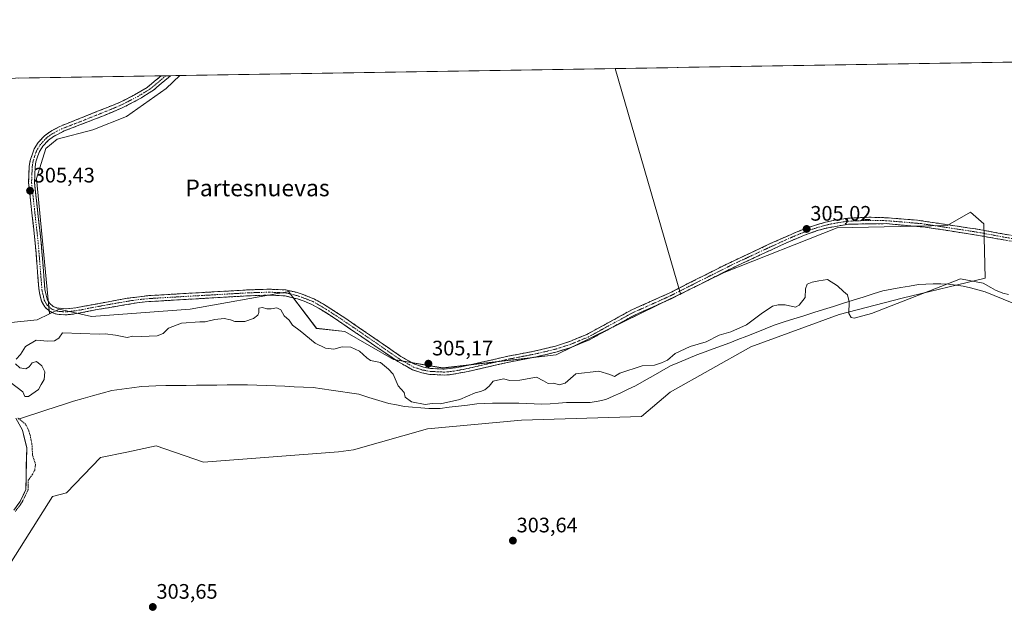
# Model space of a CAD drawing. Units: metres. Extents: x 611516 to 614994, y 4687682 to 4690051.
# Drawn here: x 612500 to 612970, y 4689757 to 4690039 of the extents above; entities that cross this region are included whole.
import ezdxf
from ezdxf.enums import TextEntityAlignment as Align

# ---------------------------------------------------------------- set-up
doc = ezdxf.new("R2010")
doc.units = ezdxf.units.M
doc.header["$MEASUREMENT"] = 0
for name, pattern in [('TRAZO_Y_PUNTO', [1, 0.5, -0.25, 0, -0.25]), ('TRAZOS', [0.75, 0.5, -0.25]), ('TRAZOSX2', [1.5, 1, -0.5])]:
    doc.linetypes.add(name, pattern=pattern)
for name, color, linetype, lineweight in [('Arbolado forestal CxS', 92, 'Continuous', 0), ('Camino', 19, 'TRAZOSX2', 0), ('Camino Cxs', 19, 'Continuous', 0), ('Camino eje', 19, 'TRAZO_Y_PUNTO', 0), ('Carátula', 7, 'Continuous', 5), ('Corriente natural Cxs', 5, 'Continuous', 13), ('Corriente natural lineal', 142, 'Continuous', 13), ('Corriente natural superficial', 5, 'Continuous', 13), ('Cultivos herbáceos CxS', 92, 'Continuous', 0), ('Curva de nivel auxiliar', 36, 'TRAZOS', 0), ('Curva de nivel normal', 36, 'Continuous', 0), ('Entidad de ámbito territorial CxS', 92, 'Continuous', 0), ('Municipio CxS', 142, 'Continuous', 0), ('Punto de cota en terreno', 7, 'Continuous', 0), ('Rótulo de punto de cota en terreno', 19, 'Continuous', 0), ('Suelo desnudo CxS', 43, 'Continuous', 0), ('Texto cartográfico', 19, 'Continuous', 0)]:
    doc.layers.add(name, color=color, linetype=linetype, lineweight=lineweight)
doc.styles.add('Arial', font='txt', dxfattribs={"height": 0.2})

# ---------------------------------------------------------------- blocks, each defined once
blk = doc.blocks.new('*U159')
at = {"layer": 'Arbolado forestal CxS', "color": 92, "linetype": 'Continuous', "lineweight": 0}
for points in [[(612497.0501, 4689805.1801, 305.1987), (612500.1101, 4689809.2901, 305.2573), (612502.9002, 4689815.0538, 305.1742), (612502.9771, 4689821.7765, 303.26), (612503.2946, 4689835.0057, 302.3876), (612501.2837, 4689843.3665, 302.3601), (612498.1087, 4689849.0815, 302.258)], [(612487.8549, 4689894.0401, 305.3792), (612508.2933, 4689896.0179, 305.4079), (612514.1673, 4689898.8819, 305.2675), (612518.7157, 4689901.0995, 305.2335), (612534.2357, 4689897.5941, 306.5821), (612581.2105, 4689901.1003, 305.3973), (612627.4887, 4689909.3915, 305.1), (612627.7223, 4689909.4335, 305.0991), (612628.1857, 4689909.5167, 305.0983), (612641.5073, 4689891.9803, 305.9931), (612655.0073, 4689890.4521, 305.2891), (612678.2761, 4689877.1449, 305.3095), (612701.8029, 4689873.0415, 304.9634), (612755.7901, 4689879.3537, 305.9497), (612835.8993, 4689918.6139, 305.8025), (612889.9135, 4689939.8969, 306.0642), (612942.2883, 4689941.0753, 305.5604), (612944.9087, 4689942.5499, 305.1625), (612953.5061, 4689947.3879, 305.2477), (612959.7479, 4689941.9329, 305.3182), (612960.5189, 4689915.8909, 305.6736), (612920.9041, 4689906.3549, 305.2566), (612890.7559, 4689898.6403, 304.5079), (612848.6889, 4689883.2093, 303.9333), (612810.1267, 4689861.4655, 303.8771), (612796.4557, 4689849.8931, 303.6026), (612739.3137, 4689848.1401, 303.6828), (612694.4419, 4689843.9317, 303.6687), (612659.2199, 4689833.9955, 303.6961), (612652.0235, 4689833.0617, 303.6448), (612587.5209, 4689828.1529, 303.5871), (612565.0859, 4689835.8679, 303.5972), (612551.0493, 4689832.9123, 303.6859), (612538.4421, 4689830.2575, 304.1738), (612522.3159, 4689813.4239, 303.6067), (612515.6409, 4689811.7465, 303.7437), (612481.9705, 4689758.7355, 303.6796)]]:
    blk.add_polyline3d(points, dxfattribs=at)
blk = doc.blocks.new('*U169')
at = {"layer": 'Suelo desnudo CxS', "color": 43, "linetype": 'Continuous', "lineweight": 0}
blk.add_polyline3d([(612498.1087, 4689849.0815, 302.258), (612501.2837, 4689843.3665, 302.3601), (612503.2946, 4689835.0057, 302.3876), (612502.9771, 4689821.7765, 303.26), (612502.9002, 4689815.0538, 305.1742), (612500.1101, 4689809.2901, 305.2573), (612497.0501, 4689805.1801, 305.1987)], dxfattribs=at)
blk = doc.blocks.new('*U200')
at = {"layer": 'Curva de nivel normal', "color": 36, "linetype": 'Continuous', "lineweight": 0}
for points in [[(612485.9, 4689873.45, 305), (612501.35, 4689861.65, 305), (612502.36, 4689859.48, 305), (612504.2, 4689859.48, 305), (612508.85, 4689862.76, 305), (612510.2, 4689865.19, 305), (612511.67, 4689867.57, 305), (612511.84, 4689871.17, 305), (612510.43, 4689874.06, 305), (612507.97, 4689876.17, 305), (612505.91, 4689875.52, 305), (612504.39, 4689873.53, 305), (612502.86, 4689872.71, 305), (612500, 4689873.06, 305), (612497.88, 4689875.1, 305)], [(612498.22, 4689877.19, 305), (612500.34, 4689879.54, 305), (612502.62, 4689883.32, 305), (612507.83, 4689886.4, 305), (612513.29, 4689885.82, 305), (612516.48, 4689886.06, 305), (612518.52, 4689887.37, 305), (612520.32, 4689889.76, 305), (612537.77, 4689889.13, 305), (612540.68, 4689889.37, 305), (612545.7, 4689888.72, 305), (612551.11, 4689887.64, 305), (612553.96, 4689888.22, 305), (612557.9, 4689888.16, 305), (612565.42, 4689888.37, 305), (612568.28, 4689889.52, 305), (612570.89, 4689892.11, 305), (612577.15, 4689894.46, 305), (612585.82, 4689895.08, 305), (612588.36, 4689895.08, 305), (612592.97, 4689896.2, 305), (612597.51, 4689896.61, 305), (612600.43, 4689896.05, 305), (612602.61, 4689895.27, 305), (612607.35, 4689895.3, 305), (612611.44, 4689896.69, 305), (612613.57, 4689898.28, 305), (612614.05, 4689899.61, 305), (612614.01, 4689901.58, 305), (612615.81, 4689901.99, 305), (612617.8, 4689901.34, 305), (612619.92, 4689901.29, 305), (612622.58, 4689901.83, 305), (612624.44, 4689900.75, 305), (612626.07, 4689897.93, 305), (612628.39, 4689895.83, 305), (612630.05, 4689893.42, 305), (612633.66, 4689890.81, 305), (612640.94, 4689884.95, 305), (612645.81, 4689882.46, 305), (612649.81, 4689882.04, 305), (612653.81, 4689883.12, 305), (612657.87, 4689883.02, 305), (612662.04, 4689881.12, 305), (612665.44, 4689877.9, 305), (612667.23, 4689876.63, 305), (612672.06, 4689875.68, 305), (612675.87, 4689872.48, 305), (612678.02, 4689870.06, 305), (612680.51, 4689864.56, 305), (612683.32, 4689861.38, 305), (612683.83, 4689859.08, 305), (612686.76, 4689856.93, 305), (612693.37, 4689855.6, 305), (612696.65, 4689856.04, 305), (612700.59, 4689855.89, 305), (612709.81, 4689858.02, 305), (612717.13, 4689861.26, 305), (612719.8, 4689861.9, 305), (612721.8, 4689862.61, 305), (612723.78, 4689864.41, 305), (612725.74, 4689866.82, 305), (612730.68, 4689867.87, 305), (612733.75, 4689867.14, 305), (612738.48, 4689867.27, 305), (612746.4, 4689868.64, 305), (612749.8, 4689866.93, 305), (612751.95, 4689865.59, 305), (612754.67, 4689865.73, 305), (612757.26, 4689864.99, 305), (612760.09, 4689865.88, 305), (612765.25, 4689870.22, 305), (612776.21, 4689871.56, 305), (612781.42, 4689869.94, 305), (612783.58, 4689869.05, 305), (612786.15, 4689870.56, 305), (612796.83, 4689874.12, 305), (612802.77, 4689874.45, 305), (612805.98, 4689875.58, 305), (612808.9, 4689876.81, 305), (612812.65, 4689879.9, 305), (612819.78, 4689883.39, 305), (612827.41, 4689885.61, 305), (612833.54, 4689888.69, 305), (612839.06, 4689890.3, 305), (612846.6, 4689893.62, 305), (612853.62, 4689898.85, 305), (612859.08, 4689902.5, 305), (612861.78, 4689903.19, 305), (612864.97, 4689903.21, 305), (612869.93, 4689902.04, 305), (612871.8, 4689903.08, 305), (612874.6, 4689906.69, 305), (612874.82, 4689910.85, 305), (612875.58, 4689913.01, 305), (612877.9, 4689914.04, 305), (612881.1, 4689914.66, 305), (612885.24, 4689915.31, 305), (612889.99, 4689912.22, 305), (612892.82, 4689909.52, 305), (612894.82, 4689908.05, 305), (612895.51, 4689904.58, 305), (612895.39, 4689899.12, 305), (612896.49, 4689897.11, 305), (612897.91, 4689896.89, 305), (612906.26, 4689899.05, 305), (612948.75, 4689915.58, 305), (612959.45, 4689913.59, 305), (612963.22, 4689911.54, 305), (612965.43, 4689910.23, 305), (612968.89, 4689908.83, 305), (612971.62, 4689908.14, 305)]]:
    blk.add_polyline3d(points, dxfattribs=at)
blk = doc.blocks.new('5PATER')
at = {"layer": 'Carátula', "linetype": 'Continuous', "lineweight": 5}
h = blk.add_hatch(color=250, dxfattribs=at)
edge = h.paths.add_edge_path()
edge.add_ellipse((0, 0.01), major_axis=(-1.33, -1.34), ratio=0.999422, start_angle=0, end_angle=360)

msp = doc.modelspace()

# ---------------------------------------------------------------- linework, layer by layer
at = {"layer": 'Arbolado forestal CxS', "color": 92, "linetype": 'Continuous', "lineweight": 0}
for points in [[(612487.85, 4689894.04, 305.38), (612508.29, 4689896.02, 305.41), (612514.17, 4689898.88, 305.27), (612518.72, 4689901.1, 305.23), (612534.24, 4689897.59, 306.58), (612581.21, 4689901.1, 305.4), (612627.49, 4689909.39, 305.1), (612627.72, 4689909.43, 305.1), (612628.19, 4689909.52, 305.1), (612641.51, 4689891.98, 305.99), (612655.01, 4689890.45, 305.29), (612678.28, 4689877.14, 305.31), (612701.8, 4689873.04, 304.96), (612755.79, 4689879.35, 305.95), (612835.9, 4689918.61, 305.8), (612889.91, 4689939.9, 306.06), (612942.29, 4689941.08, 305.56), (612944.91, 4689942.55, 305.16), (612953.51, 4689947.39, 305.25), (612959.75, 4689941.93, 305.32), (612960.52, 4689915.89, 305.67), (612920.9, 4689906.35, 305.26), (612890.76, 4689898.64, 304.51), (612848.69, 4689883.21, 303.93), (612810.13, 4689861.47, 303.88), (612796.46, 4689849.89, 303.6), (612739.31, 4689848.14, 303.68), (612694.44, 4689843.93, 303.67), (612659.22, 4689834, 303.7), (612652.02, 4689833.06, 303.64), (612587.52, 4689828.15, 303.59), (612565.09, 4689835.87, 303.6), (612551.05, 4689832.91, 303.69), (612538.44, 4689830.26, 304.17), (612522.32, 4689813.42, 303.61), (612515.64, 4689811.75, 303.74), (612481.97, 4689758.74, 303.68)], [(612498.11, 4689849.08, 302.26), (612501.28, 4689843.37, 302.36), (612503.29, 4689835.01, 302.39), (612502.98, 4689821.78, 303.26), (612502.9, 4689815.05, 305.17), (612500.11, 4689809.29, 305.26), (612497.05, 4689805.18, 305.2)]]:
    msp.add_polyline3d(points, dxfattribs=at)
at = {"layer": 'Camino', "color": 19, "linetype": 'TRAZOSX2', "lineweight": 0}
for points in [[(613006.89, 4689927.41), (612956.38, 4689936.51), (612931.9, 4689940.3), (612913.17, 4689941.96), (612895.2, 4689941.73), (612884.84, 4689939.89), (612880.33, 4689938.62), (612874.33, 4689936.49), (612866.8, 4689933.33), (612841.09, 4689921.4), (612810.65, 4689906.09), (612792.86, 4689898.12), (612771.65, 4689886.53), (612763.25, 4689883.05), (612756.22, 4689880.75), (612746.49, 4689878.43), (612734.26, 4689876.06), (612713.8, 4689871.38), (612704.83, 4689869.8), (612702.37, 4689869.69), (612695.62, 4689870), (612691.78, 4689870.71), (612687.22, 4689872.2), (612680.24, 4689876.18), (612649.82, 4689897.03), (612643.58, 4689900.97), (612639.23, 4689903.44), (612635.61, 4689904.94), (612632.37, 4689906.06), (612626.48, 4689907.48), (612619.04, 4689907.84), (612609.07, 4689907.52), (612561.27, 4689904.75), (612557.01, 4689904.35), (612536.88, 4689900.95), (612527.07, 4689898.99), (612522.41, 4689898.45), (612518.68, 4689898.58), (612516.86, 4689898.95), (612514.35, 4689900.04), (612511.85, 4689902.18), (612510.33, 4689904.93), (612509.17, 4689909.86), (612507.36, 4689932.5), (612504.17, 4689961.38), (612504.5, 4689969.44), (612504.91, 4689972.16), (612505.96, 4689975.36), (612506.89, 4689977.74), (612508.72, 4689980.67), (612511.76, 4689983.93), (612514.58, 4689986), (612518.99, 4689988.35), (612547.9, 4689999.94), (612554.7, 4690003.45), (612560.67, 4690006.98), (612567.39, 4690012.53)], [(612571.81, 4690012.6), (612571.81, 4690012.6), (612563.78, 4690005.71), (612558.03, 4690002.05), (612549.07, 4689997.37), (612539.87, 4689993.47), (612521.21, 4689986.24), (612516.09, 4689983.6), (612513.64, 4689981.8), (612510.98, 4689978.94), (612509.43, 4689976.46), (612508.62, 4689974.4), (612507.67, 4689971.51), (612507.32, 4689969.17), (612507, 4689961.48), (612510.17, 4689932.77), (612511.97, 4689910.3), (612513, 4689905.96), (612514.08, 4689903.99), (612515.87, 4689902.46), (612517.72, 4689901.66), (612522.3, 4689901.29), (612526.63, 4689901.78), (612551.13, 4689906.34), (612561.62, 4689907.63), (612608.95, 4689910.35), (612619.06, 4689910.67), (612626.88, 4689910.29), (612631.76, 4689909.21), (612636.61, 4689907.58), (612640.47, 4689905.99), (612644.83, 4689903.53), (612655.54, 4689896.63), (612681.74, 4689878.58), (612688.37, 4689874.8), (612692.48, 4689873.46), (612695.95, 4689872.82), (612702.37, 4689872.52), (612709.46, 4689873.39), (612732.73, 4689878.63), (612745.89, 4689881.19), (612755.45, 4689883.48), (612762.27, 4689885.71), (612770.43, 4689889.08), (612791.6, 4689900.66), (612809.44, 4689908.65), (612836.21, 4689922.17), (612857.96, 4689932.44), (612870.25, 4689937.89), (612878.01, 4689940.84), (612884.21, 4689942.65), (612889.1, 4689943.72), (612894.94, 4689944.55), (612904.94, 4689945.03), (612913.28, 4689944.79), (612928.23, 4689943.61), (612956.85, 4689939.3), (612996.19, 4689932.07)], [(612569.6, 4690012.57), (612567.39, 4690012.53)], [(612571.81, 4690012.6), (612569.6, 4690012.57)]]:
    msp.add_lwpolyline(points, dxfattribs=at)
at = {"layer": 'Camino Cxs', "color": 19, "linetype": 'Continuous', "lineweight": 0}
msp.add_polyline3d([(612970.16, 4689934.03, 305.58), (612965.56, 4689934.86, 305.64), (612960.97, 4689935.68, 305.57), (612956.38, 4689936.51, 305.49), (612951.48, 4689937.27, 305.65), (612946.59, 4689938.03, 305.33), (612941.69, 4689938.78, 305.26), (612936.8, 4689939.54, 305.5), (612931.9, 4689940.3, 305.42), (612927.22, 4689940.72, 305.63), (612922.54, 4689941.13, 305.63), (612917.85, 4689941.55, 305.32), (612913.17, 4689941.96, 305.37), (612908.68, 4689941.9, 305.48), (612904.19, 4689941.85, 305.46), (612899.69, 4689941.79, 305.39), (612895.2, 4689941.73, 305.35), (612891.75, 4689941.12, 305.36), (612888.29, 4689940.5, 305.29), (612884.84, 4689939.89, 305.18), (612880.33, 4689938.62, 305.06), (612877.33, 4689937.56, 305.24), (612874.33, 4689936.49, 305.31), (612870.57, 4689934.91, 305.17), (612866.8, 4689933.33, 305.12), (612862.52, 4689931.34, 305.44), (612858.23, 4689929.35, 305.34), (612853.95, 4689927.37, 305.37), (612849.66, 4689925.38, 305.36), (612845.38, 4689923.39, 305.23), (612841.09, 4689921.4, 305.36), (612836.74, 4689919.21, 305.22), (612832.39, 4689917.03, 305.25), (612828.04, 4689914.84, 305.2), (612823.7, 4689912.65, 305.27), (612819.35, 4689910.46, 305.45), (612815, 4689908.28, 305.22), (612810.65, 4689906.09, 305.42), (612806.2, 4689904.1, 305.19), (612801.76, 4689902.11, 305.58), (612797.31, 4689900.11, 305.44), (612792.86, 4689898.12, 305.26), (612788.62, 4689895.8, 305.44), (612784.38, 4689893.48, 305.21), (612780.13, 4689891.17, 305.44), (612775.89, 4689888.85, 305.21), (612771.65, 4689886.53, 305.15), (612767.45, 4689884.79, 305.09), (612763.25, 4689883.05, 305.07), (612759.74, 4689881.9, 305.2), (612756.22, 4689880.75, 305.15), (612752.98, 4689879.98, 305.14), (612749.73, 4689879.2, 305.07), (612746.49, 4689878.43, 304.94), (612742.41, 4689877.64, 305.05), (612738.34, 4689876.85, 305.12), (612734.26, 4689876.06, 305.2), (612730.17, 4689875.12, 305.22), (612726.08, 4689874.19, 305.13), (612721.98, 4689873.25, 305.11), (612717.89, 4689872.32, 305.15), (612713.8, 4689871.38, 305.32), (612709.32, 4689870.59, 305.3), (612704.83, 4689869.8, 305.08), (612702.37, 4689869.69, 305.04), (612699, 4689869.85, 304.99), (612695.62, 4689870, 304.97), (612691.78, 4689870.71, 305.01), (612687.22, 4689872.2, 304.96), (612683.73, 4689874.19, 305.09), (612680.24, 4689876.18, 305.07), (612676.44, 4689878.79, 304.96), (612672.64, 4689881.39, 305.02), (612668.83, 4689884, 305.29), (612665.03, 4689886.61, 305.23), (612661.23, 4689889.21, 305.31), (612657.43, 4689891.82, 304.99), (612653.62, 4689894.42, 305.1), (612649.82, 4689897.03, 305.18), (612646.7, 4689899, 305.28), (612643.58, 4689900.97, 305.22), (612641.41, 4689902.21, 305.08), (612639.23, 4689903.44, 305.01), (612635.61, 4689904.94, 305.09), (612632.37, 4689906.06, 305), (612629.43, 4689906.77, 304.96), (612626.48, 4689907.48, 304.93), (612622.76, 4689907.66, 304.97), (612619.04, 4689907.84, 304.94), (612614.06, 4689907.68, 304.91), (612609.07, 4689907.52, 304.93), (612604.29, 4689907.24, 304.95), (612599.51, 4689906.97, 304.96), (612594.73, 4689906.69, 304.96), (612589.95, 4689906.41, 305.03), (612585.17, 4689906.14, 305.11), (612580.39, 4689905.86, 305.05), (612575.61, 4689905.58, 305.15), (612570.83, 4689905.3, 305.3), (612566.05, 4689905.03, 305.24), (612561.27, 4689904.75, 305.09), (612557.01, 4689904.35, 305.01), (612552.98, 4689903.67, 304.96), (612548.96, 4689902.99, 305.05), (612544.93, 4689902.31, 305.15), (612540.91, 4689901.63, 305.27), (612536.88, 4689900.95, 305.59), (612533.61, 4689900.3, 305.48), (612530.34, 4689899.64, 305.3), (612527.07, 4689898.99, 305.27), (612522.41, 4689898.45, 305.23), (612518.68, 4689898.58, 305.22), (612516.86, 4689898.95, 305.21), (612514.35, 4689900.04, 305.19), (612511.85, 4689902.18, 305.2), (612510.33, 4689904.93, 305.23), (612509.75, 4689907.4, 305.24), (612509.17, 4689909.86, 305.26), (612508.81, 4689914.39, 305.22), (612508.45, 4689918.92, 305.22), (612508.08, 4689923.44, 305.26), (612507.72, 4689927.97, 305.37), (612507.36, 4689932.5, 305.39), (612506.83, 4689937.31, 305.31), (612506.3, 4689942.13, 305.23), (612505.77, 4689946.94, 305.21), (612505.23, 4689951.75, 305.24), (612504.7, 4689956.57, 305.3), (612504.17, 4689961.38, 305.35), (612504.34, 4689965.41, 305.36), (612504.5, 4689969.44, 305.36), (612504.91, 4689972.16, 305.32), (612505.96, 4689975.36, 305.31), (612506.89, 4689977.74, 305.34), (612508.72, 4689980.67, 305.33), (612511.76, 4689983.93, 305.26), (612514.58, 4689986, 305.31), (612518.99, 4689988.35, 305.28), (612523.12, 4689990.01, 305.33), (612527.25, 4689991.66, 305.47), (612531.38, 4689993.32, 305.23), (612535.51, 4689994.97, 305.38), (612539.64, 4689996.63, 305.35), (612543.77, 4689998.28, 305.26), (612547.9, 4689999.94, 305.47), (612551.3, 4690001.7, 305.49), (612554.7, 4690003.45, 305.4), (612557.69, 4690005.22, 305.5), (612560.67, 4690006.98, 305.45), (612564.03, 4690009.76, 305.5), (612567.39, 4690012.53, 305.27), (612567.39, 4690012.53, 305.27), (612571.81, 4690012.6, 305.19), (612569.13, 4690010.3, 305.18), (612566.46, 4690008.01, 305.26), (612563.78, 4690005.71, 305.22), (612560.91, 4690003.88, 305.27), (612558.03, 4690002.05, 305.19), (612555.04, 4690000.49, 305.18), (612552.06, 4689998.93, 305.26), (612549.07, 4689997.37, 305.19), (612544.47, 4689995.42, 305.13), (612539.87, 4689993.47, 305.17), (612536.14, 4689992.02, 305.13), (612532.41, 4689990.58, 305.15), (612528.67, 4689989.13, 305.18), (612524.94, 4689987.69, 305.13), (612521.21, 4689986.24, 305.21), (612518.65, 4689984.92, 305.23), (612516.09, 4689983.6, 305.19), (612513.64, 4689981.8, 305.19), (612510.98, 4689978.94, 305.21), (612509.43, 4689976.46, 305.26), (612508.62, 4689974.4, 305.26), (612507.67, 4689971.51, 305.24), (612507.32, 4689969.17, 305.24), (612507.16, 4689965.33, 305.25), (612507, 4689961.48, 305.26), (612507.53, 4689956.7, 305.21), (612508.06, 4689951.91, 305.16), (612508.59, 4689947.13, 305.16), (612509.11, 4689942.34, 305.21), (612509.64, 4689937.56, 305.26), (612510.17, 4689932.77, 305.28), (612510.53, 4689928.28, 305.22), (612510.89, 4689923.78, 305.13), (612511.25, 4689919.29, 305.1), (612511.61, 4689914.79, 305.1), (612511.97, 4689910.3, 305.14), (612513, 4689905.96, 305.18), (612514.08, 4689903.99, 305.16), (612515.87, 4689902.46, 305.14), (612517.72, 4689901.66, 305.17), (612522.3, 4689901.29, 305.24), (612526.63, 4689901.78, 305.26), (612531.53, 4689902.69, 305.19), (612536.43, 4689903.6, 305.09), (612541.33, 4689904.52, 305.02), (612546.23, 4689905.43, 305.04), (612551.13, 4689906.34, 305.1), (612554.63, 4689906.77, 305.06), (612558.12, 4689907.2, 305.02), (612561.62, 4689907.63, 305.01), (612566.35, 4689907.9, 305.01), (612571.09, 4689908.17, 304.96), (612575.82, 4689908.45, 304.96), (612580.55, 4689908.72, 304.92), (612585.29, 4689908.99, 304.91), (612590.02, 4689909.26, 304.9), (612594.75, 4689909.53, 304.9), (612599.48, 4689909.81, 304.94), (612604.22, 4689910.08, 304.95), (612608.95, 4689910.35, 304.97), (612612.32, 4689910.46, 304.99), (612615.69, 4689910.56, 304.98), (612619.06, 4689910.67, 305.03), (612622.97, 4689910.48, 305.06), (612626.88, 4689910.29, 305.01), (612631.76, 4689909.21, 304.96), (612634.19, 4689908.4, 304.96), (612636.61, 4689907.58, 305.03), (612640.47, 4689905.99, 305.04), (612642.65, 4689904.76, 304.96), (612644.83, 4689903.53, 304.94), (612648.4, 4689901.23, 305.08), (612651.97, 4689898.93, 304.89), (612655.54, 4689896.63, 304.97), (612659.28, 4689894.05, 304.86), (612663.03, 4689891.47, 305.04), (612666.77, 4689888.89, 304.84), (612670.51, 4689886.32, 305.05), (612674.25, 4689883.74, 304.94), (612678, 4689881.16, 304.97), (612681.74, 4689878.58, 304.83), (612685.06, 4689876.69, 305), (612688.37, 4689874.8, 304.91), (612692.48, 4689873.46, 304.87), (612695.95, 4689872.82, 304.9), (612699.16, 4689872.67, 304.99), (612702.37, 4689872.52, 305.05), (612705.92, 4689872.96, 304.99), (612709.46, 4689873.39, 304.93), (612714.11, 4689874.44, 304.91), (612718.77, 4689875.49, 305.01), (612723.42, 4689876.53, 305.13), (612728.08, 4689877.58, 305.12), (612732.73, 4689878.63, 304.97), (612737.12, 4689879.48, 304.94), (612741.5, 4689880.34, 304.96), (612745.89, 4689881.19, 305.03), (612750.67, 4689882.34, 305.04), (612755.45, 4689883.48, 304.96), (612758.86, 4689884.6, 304.99), (612762.27, 4689885.71, 305.08), (612766.35, 4689887.4, 305.11), (612770.43, 4689889.08, 305.08), (612774.66, 4689891.4, 305.19), (612778.9, 4689893.71, 305.2), (612783.13, 4689896.03, 305.18), (612787.37, 4689898.34, 305.17), (612791.6, 4689900.66, 305.1), (612796.06, 4689902.66, 305.21), (612800.52, 4689904.66, 305.12), (612804.98, 4689906.65, 305.16), (612809.44, 4689908.65, 305.13), (612813.9, 4689910.9, 305.2), (612818.36, 4689913.16, 305.18), (612822.83, 4689915.41, 305.12), (612827.29, 4689917.66, 305.15), (612831.75, 4689919.92, 305.16), (612836.21, 4689922.17, 305.14), (612840.56, 4689924.22, 305.14), (612844.91, 4689926.28, 305.14), (612849.26, 4689928.33, 305.1), (612853.61, 4689930.39, 305.12), (612857.96, 4689932.44, 305.16), (612862.06, 4689934.26, 305.06), (612866.15, 4689936.07, 305.1), (612870.25, 4689937.89, 305.07), (612874.13, 4689939.37, 305.01), (612878.01, 4689940.84, 305.04), (612881.11, 4689941.75, 305.06), (612884.21, 4689942.65, 305.08), (612886.66, 4689943.19, 305.08), (612889.1, 4689943.72, 305.06), (612892.02, 4689944.14, 305.05), (612894.94, 4689944.55, 305.06), (612898.27, 4689944.71, 305.07), (612901.61, 4689944.87, 305.08), (612904.94, 4689945.03, 305.08), (612909.11, 4689944.91, 305.1), (612913.28, 4689944.79, 305.12), (612918.26, 4689944.4, 305.13), (612923.25, 4689944, 305.12), (612928.23, 4689943.61, 305.11), (612933, 4689942.89, 305.17), (612937.77, 4689942.17, 305.22), (612942.54, 4689941.46, 305.2), (612947.31, 4689940.74, 305.19), (612952.08, 4689940.02, 305.2), (612956.85, 4689939.3, 305.21), (612961.77, 4689938.4, 305.28), (612966.69, 4689937.49, 305.38), (612971.6, 4689936.59, 305.37)], dxfattribs=at)
at = {"layer": 'Camino eje', "color": 19, "linetype": 'TRAZO_Y_PUNTO', "lineweight": 0}
msp.add_lwpolyline([(612569.6, 4690012.57), (612565.59, 4690009.12), (612562.23, 4690006.35), (612559.35, 4690004.52), (612556.37, 4690002.75), (612551.89, 4690000.41), (612548.49, 4689998.66), (612543.89, 4689996.71), (612529.43, 4689990.91), (612520.1, 4689987.3), (612517.54, 4689985.98), (612515.34, 4689984.8), (612512.7, 4689982.87), (612511.18, 4689981.24), (612509.85, 4689979.81), (612508.16, 4689977.1), (612507.7, 4689975.91), (612507.29, 4689974.88), (612506.29, 4689971.84), (612505.91, 4689969.31), (612505.75, 4689965.46), (612505.59, 4689961.43), (612508.77, 4689932.64), (612510.57, 4689910.08), (612511.09, 4689907.91), (612511.67, 4689905.45), (612512.21, 4689904.46), (612512.97, 4689903.09), (612515.11, 4689901.25), (612517.29, 4689900.31), (612518.2, 4689900.12), (612520.49, 4689899.94), (612522.36, 4689899.87), (612524.69, 4689900.14), (612526.85, 4689900.39), (612529.91, 4689900.96), (612534.82, 4689901.94), (612544.01, 4689903.65), (612554.07, 4689905.35), (612559.32, 4689905.99), (612561.45, 4689906.19), (612585.35, 4689907.58), (612609.01, 4689908.94), (612614, 4689909.1), (612619.05, 4689909.26), (612626.68, 4689908.89), (612629.12, 4689908.35), (612632.07, 4689907.64), (612634.49, 4689906.82), (612636.11, 4689906.26), (612637.92, 4689905.51), (612639.85, 4689904.72), (612642.03, 4689903.49), (612644.21, 4689902.25), (612647.33, 4689900.28), (612652.68, 4689896.83), (612667.89, 4689886.41), (612680.99, 4689877.38), (612687.8, 4689873.5), (612692.13, 4689872.09), (612695.79, 4689871.41), (612699.16, 4689871.26), (612702.37, 4689871.11), (612703.6, 4689871.16), (612707.15, 4689871.6), (612711.63, 4689872.39), (612723.27, 4689875.01), (612733.5, 4689877.35), (612740.08, 4689878.63), (612746.19, 4689879.81), (612750.97, 4689880.96), (612755.84, 4689882.12), (612762.76, 4689884.38), (612766.84, 4689886.07), (612771.04, 4689887.81), (612781.65, 4689893.6), (612792.23, 4689899.39), (612810.05, 4689907.37), (612823.43, 4689914.13), (612838.65, 4689921.79), (612849.53, 4689926.92), (612862.38, 4689932.89), (612868.53, 4689935.61), (612872.29, 4689937.19), (612876.17, 4689938.67), (612879.17, 4689939.73), (612882.27, 4689940.64), (612884.53, 4689941.27), (612886.97, 4689941.81), (612892.15, 4689942.73), (612895.07, 4689943.14), (612900.07, 4689943.38), (612909.06, 4689943.5), (612913.23, 4689943.38), (612920.7, 4689942.79), (612930.07, 4689941.96), (612944.38, 4689939.8), (612956.62, 4689937.91), (612976.29, 4689934.29)], dxfattribs=at)
at = {"layer": 'Corriente natural Cxs', "color": 5, "linetype": 'Continuous', "lineweight": 13}
msp.add_polyline3d([(612499.7, 4689846.22, 302.55), (612501.28, 4689843.37, 302.09), (612502.29, 4689839.19, 301.68), (612503.29, 4689835.01, 301.93), (612503.19, 4689830.6, 302), (612503.08, 4689826.19, 301.92), (612502.98, 4689821.78, 302.11), (612502.94, 4689818.42, 302.8), (612502.9, 4689815.05, 303.49), (612501.51, 4689812.17, 303.57), (612500.11, 4689809.29, 303.63), (612498.58, 4689807.24, 303.31)], dxfattribs=at)
at = {"layer": 'Corriente natural lineal', "color": 142, "linetype": 'Continuous', "lineweight": 13}
msp.add_polyline3d([(612973.26, 4689904.15, 304.54), (612969, 4689905.9, 304.65), (612964.75, 4689907.66, 304.37), (612960.5, 4689909.42, 304.81), (612957, 4689910.34, 304.66), (612953.51, 4689911.26, 304.43), (612950.01, 4689912.18, 304.11), (612946.48, 4689912.64, 304.09), (612942.95, 4689913.09, 304.54), (612939.33, 4689913.2, 304.81), (612935.71, 4689913.3, 304.89), (612932.15, 4689913.12, 305.25), (612928.59, 4689912.94, 305.26), (612924.36, 4689912.18, 305.38), (612920.14, 4689911.41, 305.51), (612915.91, 4689910.65, 305.38), (612911.68, 4689909.88, 304.92), (612906.96, 4689908.39, 304.1), (612902.24, 4689906.91, 304.47), (612897.52, 4689905.42, 304.58), (612892.8, 4689903.94, 303.6), (612888.08, 4689902.45, 303.44), (612883.37, 4689900.97, 303.84), (612878.65, 4689899.48, 303.84), (612873.93, 4689898, 303.9), (612869.21, 4689896.51, 304.25), (612864.49, 4689895.03, 304.12), (612859.77, 4689893.54, 303.92), (612855.45, 4689891.8, 303.86), (612851.14, 4689890.06, 304.17), (612846.82, 4689888.32, 303.89), (612842.5, 4689886.58, 303.95), (612838.59, 4689885.13, 303.82), (612834.67, 4689883.68, 303.4), (612830.76, 4689882.24, 303.78), (612826.84, 4689880.79, 304.21), (612822.93, 4689879.34, 304.17), (612818.76, 4689877.57, 304.18), (612814.6, 4689875.79, 304.27), (612810.43, 4689874.02, 304.34), (612806.24, 4689871.66, 304.19), (612802.05, 4689869.3, 303.14), (612797.85, 4689866.94, 302.9), (612793.66, 4689864.58, 302.65), (612790.13, 4689862.92, 302.7), (612786.61, 4689861.27, 303.35), (612783.08, 4689859.61, 303.08), (612779.55, 4689857.95, 302.78), (612775.79, 4689857.28, 303.2), (612772.02, 4689856.61, 303.24), (612768.27, 4689856.58, 303.24), (612764.51, 4689856.54, 303.2), (612760.76, 4689856.51, 303.16), (612756.85, 4689856.25, 303.32), (612752.94, 4689855.98, 303.47), (612749.03, 4689855.72, 303.61), (612745.36, 4689855.89, 303.64), (612741.68, 4689856.07, 303.62), (612738.01, 4689856.24, 303.26), (612733.84, 4689856.27, 303.06), (612729.66, 4689856.29, 303.23), (612725.49, 4689856.32, 303.63), (612721.7, 4689856.12, 303.71), (612717.9, 4689855.91, 303.97), (612713.53, 4689855.38, 304.29), (612709.17, 4689854.84, 304.37), (612704.8, 4689854.31, 304.26), (612700.43, 4689853.77, 304.18), (612697.79, 4689853.73, 304.29), (612695.14, 4689853.69, 304.07), (612691.24, 4689854.02, 303.55), (612687.33, 4689854.35, 303.5), (612683.43, 4689854.68, 303.69), (612679.7, 4689855.39, 303.89), (612675.97, 4689856.1, 303.86), (612671.19, 4689857.56, 303.55), (612666.42, 4689859.03, 303.51), (612661.64, 4689860.49, 303.09), (612657.28, 4689861.14, 303.15), (612652.92, 4689861.79, 303.27), (612648.56, 4689862.43, 303.49), (612644.2, 4689863.08, 303.43), (612639.84, 4689863.73, 303.13), (612635.37, 4689863.92, 303.03), (612630.9, 4689864.11, 302.98), (612626.43, 4689864.3, 302.93), (612621.95, 4689864.49, 303.32), (612617.48, 4689864.68, 302.85), (612613.01, 4689864.87, 302.76), (612608.54, 4689865.06, 303.01), (612603.68, 4689865.01, 303.17), (612598.83, 4689864.95, 303.19), (612593.97, 4689864.9, 303.15), (612589.11, 4689864.85, 303.27), (612584.26, 4689864.79, 303.53), (612579.4, 4689864.74, 303.49), (612574.54, 4689864.69, 303.32), (612569.69, 4689864.63, 303.34), (612564.83, 4689864.58, 303.36), (612561.47, 4689864.4, 303.41), (612558.1, 4689864.21, 303.61), (612553.35, 4689863.55, 303.96), (612548.6, 4689862.89, 303.88), (612543.85, 4689862.23, 303.67), (612539.29, 4689860.97, 303.56), (612534.73, 4689859.7, 303.55), (612530.17, 4689858.44, 303.6), (612525.61, 4689857.17, 303.65), (612521.23, 4689855.73, 303.77), (612516.85, 4689854.29, 303.91), (612512.47, 4689852.85, 303.93), (612508.09, 4689851.41, 303.55), (612503.71, 4689849.98, 303.5), (612499.34, 4689848.54, 302.76)], dxfattribs=at)
at = {"layer": 'Corriente natural superficial', "color": 5, "linetype": 'Continuous', "lineweight": 13}
msp.add_polyline3d([(612499.7, 4689846.22, 302.55), (612501.28, 4689843.37, 302.09), (612502.29, 4689839.19, 301.68), (612503.29, 4689835.01, 301.93), (612503.19, 4689830.6, 302), (612503.08, 4689826.19, 301.92), (612502.98, 4689821.78, 302.11), (612502.94, 4689818.42, 302.8), (612502.9, 4689815.05, 303.49), (612501.51, 4689812.17, 303.57), (612500.11, 4689809.29, 303.63), (612498.58, 4689807.24, 303.31)], dxfattribs=at)
at = {"layer": 'Cultivos herbáceos CxS', "color": 92, "linetype": 'Continuous', "lineweight": 0}
for points in [[(612370.35, 4690009.34, 305.44), (612576.28, 4690012.67, 304.99), (612569.74, 4690006.5, 304.98), (612550.92, 4689993.06, 304.97), (612534.79, 4689986.78, 304.98), (612517.76, 4689982.3, 304.99), (612512.38, 4689977.82, 305.1), (612507.9, 4689963.48, 305.29), (612514.15, 4689898.9, 305.27), (612518.72, 4689901.13, 305.23), (612534.24, 4689897.62, 306.58), (612581.22, 4689901.13, 305.4), (612627.49, 4689909.42, 305.1), (612627.73, 4689909.46, 305.1), (612628.19, 4689909.54, 305.1), (612641.51, 4689892.01, 306), (612655.01, 4689890.48, 305.29), (612678.28, 4689877.17, 305.31), (612701.81, 4689873.07, 304.96), (612755.8, 4689879.38, 305.94), (612815.05, 4689908.42, 305.74), (612784.01, 4690016.03, 305.21), (614226.29, 4690039.35, 307.52)], [(614226.29, 4690039.35, 307.52), (612784.01, 4690016.03, 305.21)], [(612576.28, 4690012.67, 304.99), (612569.74, 4690006.5, 304.98), (612550.92, 4689993.06, 304.97), (612534.79, 4689986.78, 304.98), (612517.76, 4689982.3, 304.99), (612512.38, 4689977.82, 305.1), (612507.9, 4689963.48, 305.29), (612514.15, 4689898.9, 305.27), (612518.72, 4689901.13, 305.23), (612534.24, 4689897.62, 306.58), (612581.22, 4689901.13, 305.4), (612627.49, 4689909.42, 305.1), (612627.73, 4689909.46, 305.1), (612628.19, 4689909.54, 305.1), (612641.51, 4689892.01, 306), (612655.01, 4689890.48, 305.29), (612678.28, 4689877.17, 305.31), (612701.81, 4689873.07, 304.96), (612755.8, 4689879.38, 305.94), (612815.05, 4689908.42, 305.74), (612784.01, 4690016.03, 305.21)], [(612576.28, 4690012.67, 304.99), (612569.74, 4690006.5, 304.98), (612550.92, 4689993.06, 304.97), (612534.79, 4689986.78, 304.98), (612517.76, 4689982.3, 304.99), (612512.38, 4689977.82, 305.1), (612507.9, 4689963.48, 305.29), (612514.15, 4689898.9, 305.27), (612518.72, 4689901.13, 305.23), (612534.24, 4689897.62, 306.58), (612581.22, 4689901.13, 305.4), (612627.49, 4689909.42, 305.1), (612627.73, 4689909.46, 305.1), (612628.19, 4689909.54, 305.1), (612641.51, 4689892.01, 306), (612655.01, 4689890.48, 305.29), (612678.28, 4689877.17, 305.31), (612701.81, 4689873.07, 304.96), (612755.8, 4689879.38, 305.94), (612815.05, 4689908.42, 305.74), (612784.01, 4690016.03, 305.21)], [(612784.01, 4690016.03, 305.21), (612576.28, 4690012.67, 304.99)], [(612576.28, 4690012.67, 304.99), (612370.35, 4690009.34, 305.44)], [(612481.97, 4689758.74, 303.68), (612515.64, 4689811.75, 303.74), (612522.32, 4689813.42, 303.61), (612538.44, 4689830.26, 304.17), (612551.05, 4689832.91, 303.69), (612565.09, 4689835.87, 303.6), (612587.52, 4689828.15, 303.59), (612652.02, 4689833.06, 303.64), (612659.22, 4689834, 303.7), (612694.44, 4689843.93, 303.67), (612739.31, 4689848.14, 303.68), (612796.46, 4689849.89, 303.6), (612810.13, 4689861.47, 303.88), (612848.69, 4689883.21, 303.93), (612890.76, 4689898.64, 304.51), (612920.9, 4689906.35, 305.26), (612960.52, 4689915.89, 305.67), (612959.75, 4689941.93, 305.32), (612953.51, 4689947.39, 305.25), (612944.91, 4689942.55, 305.16), (612942.29, 4689941.08, 305.56), (612889.91, 4689939.9, 306.06), (612835.9, 4689918.61, 305.8), (612755.79, 4689879.35, 305.95), (612701.8, 4689873.04, 304.96), (612678.28, 4689877.14, 305.31), (612655.01, 4689890.45, 305.29), (612641.51, 4689891.98, 305.99), (612628.19, 4689909.52, 305.1), (612627.72, 4689909.43, 305.1), (612627.49, 4689909.39, 305.1), (612581.21, 4689901.1, 305.4), (612534.24, 4689897.59, 306.58), (612518.72, 4689901.1, 305.23), (612514.17, 4689898.88, 305.27), (612508.29, 4689896.02, 305.41), (612487.85, 4689894.04, 305.38)], [(612487.85, 4689894.04, 305.38), (612508.29, 4689896.02, 305.41), (612514.17, 4689898.88, 305.27), (612518.72, 4689901.1, 305.23), (612534.24, 4689897.59, 306.58), (612581.21, 4689901.1, 305.4), (612627.49, 4689909.39, 305.1), (612627.72, 4689909.43, 305.1), (612628.19, 4689909.52, 305.1), (612641.51, 4689891.98, 305.99), (612655.01, 4689890.45, 305.29), (612678.28, 4689877.14, 305.31), (612701.8, 4689873.04, 304.96), (612755.79, 4689879.35, 305.95), (612835.9, 4689918.61, 305.8), (612889.91, 4689939.9, 306.06), (612942.29, 4689941.08, 305.56), (612944.91, 4689942.55, 305.16), (612953.51, 4689947.39, 305.25), (612959.75, 4689941.93, 305.32), (612960.52, 4689915.89, 305.67), (612920.9, 4689906.35, 305.26), (612890.76, 4689898.64, 304.51), (612848.69, 4689883.21, 303.93), (612810.13, 4689861.47, 303.88), (612796.46, 4689849.89, 303.6), (612739.31, 4689848.14, 303.68), (612694.44, 4689843.93, 303.67), (612659.22, 4689834, 303.7), (612652.02, 4689833.06, 303.64), (612587.52, 4689828.15, 303.59), (612565.09, 4689835.87, 303.6), (612551.05, 4689832.91, 303.69), (612538.44, 4689830.26, 304.17), (612522.32, 4689813.42, 303.61), (612515.64, 4689811.75, 303.74), (612481.97, 4689758.74, 303.68)]]:
    msp.add_polyline3d(points, dxfattribs=at)
msp.add_polyline3d([(612701.81, 4689873.07, 304.96), (612678.28, 4689877.17, 305.31), (612655.01, 4689890.48, 305.29), (612641.51, 4689892.01, 306), (612628.19, 4689909.54, 305.1), (612627.73, 4689909.46, 305.1), (612627.49, 4689909.42, 305.1), (612581.22, 4689901.13, 305.4), (612534.24, 4689897.62, 306.58), (612518.72, 4689901.13, 305.23), (612514.15, 4689898.9, 305.27), (612507.9, 4689963.48, 305.29), (612512.38, 4689977.82, 305.1), (612517.76, 4689982.3, 304.99), (612534.79, 4689986.78, 304.98), (612550.92, 4689993.06, 304.97), (612569.74, 4690006.5, 304.98), (612576.28, 4690012.67, 304.99), (612784.01, 4690016.03, 305.21), (612815.05, 4689908.42, 305.74), (612755.8, 4689879.38, 305.94), (612701.81, 4689873.07, 304.96)], close=True, dxfattribs=at)
at = {"layer": 'Curva de nivel auxiliar', "color": 36, "linetype": 'TRAZOS', "lineweight": 0}
msp.add_polyline3d([(612497.85, 4689804.58, 0), (612500.91, 4689808.69, 0), (612500.97, 4689808.77, 0), (612501.01, 4689808.85, 0), (612503.8, 4689814.62, 0), (612503.85, 4689814.75, 0), (612503.89, 4689814.9, 0), (612503.9, 4689815.04, 0), (612503.95, 4689819.42, 302.5), (612505.94, 4689822.11, 302.5), (612507.07, 4689824.31, 302.5), (612507.47, 4689827.04, 302.5), (612506, 4689831.5, 302.5), (612505.88, 4689836.01, 302.5), (612504.91, 4689840.91, 302.5), (612503.88, 4689844.07, 302.5), (612502.69, 4689846.24, 302.5), (612499.05, 4689849.11, 302.5)], dxfattribs=at)
at = {"layer": 'Entidad de ámbito territorial CxS', "color": 92, "linetype": 'Continuous', "lineweight": 0}
msp.add_polyline3d([(612499.44, 4690011.43, 305.41), (612504.43, 4690011.51, 305.41), (612509.42, 4690011.59, 305.41), (612514.42, 4690011.67, 305.41), (612519.41, 4690011.75, 305.44), (612524.4, 4690011.84, 305.78), (612529.4, 4690011.92, 306.24), (612534.39, 4690012, 306.5), (612539.39, 4690012.08, 306.61), (612544.38, 4690012.16, 306.66), (612549.37, 4690012.24, 306.68), (612554.37, 4690012.32, 306.53), (612559.36, 4690012.4, 306.36), (612564.35, 4690012.48, 305.73), (612569.35, 4690012.56, 305.24), (612574.34, 4690012.64, 305.08), (612579.33, 4690012.72, 304.98), (612584.33, 4690012.8, 304.98), (612589.32, 4690012.88, 304.97), (612594.32, 4690012.97, 304.97), (612599.31, 4690013.05, 304.96), (612604.3, 4690013.13, 304.97), (612609.3, 4690013.21, 304.97), (612614.29, 4690013.29, 304.97), (612619.28, 4690013.37, 304.98), (612624.28, 4690013.45, 304.99), (612629.27, 4690013.53, 304.98), (612634.27, 4690013.61, 304.98), (612639.26, 4690013.69, 304.98), (612644.25, 4690013.77, 304.97), (612649.25, 4690013.85, 304.96), (612654.24, 4690013.93, 304.96), (612659.23, 4690014.02, 304.97), (612664.23, 4690014.1, 304.97), (612669.22, 4690014.18, 304.97), (612674.22, 4690014.26, 304.98), (612679.21, 4690014.34, 304.98), (612684.2, 4690014.42, 304.98), (612689.2, 4690014.5, 304.97), (612694.19, 4690014.58, 304.98), (612699.18, 4690014.66, 304.98), (612704.18, 4690014.74, 304.97), (612709.17, 4690014.82, 304.96), (612714.16, 4690014.9, 304.96), (612719.16, 4690014.98, 304.97), (612724.15, 4690015.06, 304.97), (612729.15, 4690015.15, 304.97), (612734.14, 4690015.23, 304.97), (612739.13, 4690015.31, 304.97), (612744.13, 4690015.39, 304.98), (612749.12, 4690015.47, 304.98), (612754.11, 4690015.55, 304.97), (612759.11, 4690015.63, 304.96), (612764.1, 4690015.71, 304.97), (612769.1, 4690015.79, 304.97), (612774.09, 4690015.87, 304.97), (612779.08, 4690015.95, 305.01), (612784.08, 4690016.03, 305.09), (612789.07, 4690016.11, 305.13), (612794.06, 4690016.2, 305.14), (612799.06, 4690016.28, 305.14), (612804.05, 4690016.36, 305.14), (612809.05, 4690016.44, 305.12), (612814.04, 4690016.52, 305.11), (612819.03, 4690016.6, 305.11), (612824.03, 4690016.68, 305.11), (612829.02, 4690016.76, 305.1), (612834.01, 4690016.84, 305.11), (612839.01, 4690016.92, 305.13), (612844, 4690017, 305.13), (612849, 4690017.08, 305.13), (612853.99, 4690017.16, 305.13), (612858.98, 4690017.25, 305.12), (612863.98, 4690017.33, 305.12), (612868.97, 4690017.41, 305.13), (612873.96, 4690017.49, 305.12), (612878.96, 4690017.57, 305.13), (612883.95, 4690017.65, 305.12), (612888.94, 4690017.73, 305.11), (612893.94, 4690017.81, 305.1), (612898.93, 4690017.89, 305.08), (612903.93, 4690017.97, 305.09), (612908.92, 4690018.05, 305.12), (612913.91, 4690018.13, 305.13), (612918.91, 4690018.21, 305.11), (612923.9, 4690018.29, 305.2), (612928.89, 4690018.38, 305.3), (612933.89, 4690018.46, 305.29), (612938.88, 4690018.54, 305.29), (612943.88, 4690018.62, 305.29), (612948.87, 4690018.7, 305.29), (612953.86, 4690018.78, 305.29), (612958.86, 4690018.86, 305.29), (612963.85, 4690018.94, 305.28), (612968.84, 4690019.02, 305.28), (612973.84, 4690019.1, 305.3)], dxfattribs=at)
at = {"layer": 'Municipio CxS', "color": 142, "linetype": 'Continuous', "lineweight": 0}
msp.add_polyline3d([(612499.44, 4690011.43, 305.41), (612504.43, 4690011.51, 305.41), (612509.42, 4690011.59, 305.41), (612514.42, 4690011.67, 305.41), (612519.41, 4690011.75, 305.44), (612524.4, 4690011.84, 305.78), (612529.4, 4690011.92, 306.24), (612534.39, 4690012, 306.5), (612539.39, 4690012.08, 306.61), (612544.38, 4690012.16, 306.66), (612549.37, 4690012.24, 306.68), (612554.37, 4690012.32, 306.53), (612559.36, 4690012.4, 306.36), (612564.35, 4690012.48, 305.73), (612569.35, 4690012.56, 305.24), (612574.34, 4690012.64, 305.08), (612579.33, 4690012.72, 304.98), (612584.33, 4690012.8, 304.98), (612589.32, 4690012.88, 304.97), (612594.32, 4690012.97, 304.97), (612599.31, 4690013.05, 304.96), (612604.3, 4690013.13, 304.97), (612609.3, 4690013.21, 304.97), (612614.29, 4690013.29, 304.97), (612619.28, 4690013.37, 304.98), (612624.28, 4690013.45, 304.99), (612629.27, 4690013.53, 304.98), (612634.27, 4690013.61, 304.98), (612639.26, 4690013.69, 304.98), (612644.25, 4690013.77, 304.97), (612649.25, 4690013.85, 304.96), (612654.24, 4690013.93, 304.96), (612659.23, 4690014.02, 304.97), (612664.23, 4690014.1, 304.97), (612669.22, 4690014.18, 304.97), (612674.22, 4690014.26, 304.98), (612679.21, 4690014.34, 304.98), (612684.2, 4690014.42, 304.98), (612689.2, 4690014.5, 304.97), (612694.19, 4690014.58, 304.98), (612699.18, 4690014.66, 304.98), (612704.18, 4690014.74, 304.97), (612709.17, 4690014.82, 304.96), (612714.16, 4690014.9, 304.96), (612719.16, 4690014.98, 304.97), (612724.15, 4690015.06, 304.97), (612729.15, 4690015.15, 304.97), (612734.14, 4690015.23, 304.97), (612739.13, 4690015.31, 304.97), (612744.13, 4690015.39, 304.98), (612749.12, 4690015.47, 304.98), (612754.11, 4690015.55, 304.97), (612759.11, 4690015.63, 304.96), (612764.1, 4690015.71, 304.97), (612769.1, 4690015.79, 304.97), (612774.09, 4690015.87, 304.97), (612779.08, 4690015.95, 305.01), (612784.08, 4690016.03, 305.09), (612789.07, 4690016.11, 305.13), (612794.06, 4690016.2, 305.14), (612799.06, 4690016.28, 305.14), (612804.05, 4690016.36, 305.14), (612809.05, 4690016.44, 305.12), (612814.04, 4690016.52, 305.11), (612819.03, 4690016.6, 305.11), (612824.03, 4690016.68, 305.11), (612829.02, 4690016.76, 305.1), (612834.01, 4690016.84, 305.11), (612839.01, 4690016.92, 305.13), (612844, 4690017, 305.13), (612849, 4690017.08, 305.13), (612853.99, 4690017.16, 305.13), (612858.98, 4690017.25, 305.12), (612863.98, 4690017.33, 305.12), (612868.97, 4690017.41, 305.13), (612873.96, 4690017.49, 305.12), (612878.96, 4690017.57, 305.13), (612883.95, 4690017.65, 305.12), (612888.94, 4690017.73, 305.11), (612893.94, 4690017.81, 305.1), (612898.93, 4690017.89, 305.08), (612903.93, 4690017.97, 305.09), (612908.92, 4690018.05, 305.12), (612913.91, 4690018.13, 305.13), (612918.91, 4690018.21, 305.11), (612923.9, 4690018.29, 305.2), (612928.89, 4690018.38, 305.3), (612933.89, 4690018.46, 305.29), (612938.88, 4690018.54, 305.29), (612943.88, 4690018.62, 305.29), (612948.87, 4690018.7, 305.29), (612953.86, 4690018.78, 305.29), (612958.86, 4690018.86, 305.29), (612963.85, 4690018.94, 305.28), (612968.84, 4690019.02, 305.28), (612973.84, 4690019.1, 305.3)], dxfattribs=at)
at = {"layer": 'Suelo desnudo CxS', "color": 43, "linetype": 'Continuous', "lineweight": 0}
msp.add_polyline3d([(612498.11, 4689849.08, 302.26), (612501.28, 4689843.37, 302.36), (612503.29, 4689835.01, 302.39), (612502.98, 4689821.78, 303.26), (612502.9, 4689815.05, 305.17), (612500.11, 4689809.29, 305.26), (612497.05, 4689805.18, 305.2)], dxfattribs=at)

# ---------------------------------------------------------------- block references
at = {"layer": 'Arbolado forestal CxS', "color": 92, "linetype": 'Continuous', "lineweight": 0}
msp.add_blockref('*U159', (0, 0), dxfattribs=at)
at = {"layer": 'Curva de nivel normal', "color": 36, "linetype": 'Continuous', "lineweight": 0}
msp.add_blockref('*U200', (0, 0), dxfattribs=at)
at = {"layer": 'Punto de cota en terreno', "linetype": 'Continuous', "lineweight": 0}
for p in [(612504.86, 4689957.68, 305.43), (612875.29, 4689939.44, 305.02), (612694.87, 4689875.11, 305.17), (612735.18, 4689790.62, 303.64), (612563.4, 4689758.94, 303.65)]:
    msp.add_blockref('5PATER', p, dxfattribs=at)
at = {"layer": 'Suelo desnudo CxS', "color": 43, "linetype": 'Continuous', "lineweight": 0}
msp.add_blockref('*U169', (0, 0), dxfattribs=at)

# ---------------------------------------------------------------- texts
at = {"layer": 'Rótulo de punto de cota en terreno', "color": 19, "linetype": 'Continuous', "lineweight": 0, "style": 'Arial'}
for s, p in [('305,43', (612506.62, 4689959.44)), ('305,02', (612877.05, 4689941.2)), ('305,17', (612696.63, 4689876.87)), ('303,64', (612736.94, 4689792.38)), ('303,65', (612565.16, 4689760.7))]:
    msp.add_text(s, height=7, dxfattribs=at).set_placement(p, align=Align.BOTTOM_LEFT)
at = {"layer": 'Texto cartográfico', "color": 19, "linetype": 'Continuous', "lineweight": 0, "style": 'Arial'}
msp.add_text('Partesnuevas', height=8, dxfattribs=at).set_placement((612613.35, 4689959.04), align=Align.MIDDLE_CENTER)

doc.saveas('drawing.dxf')
